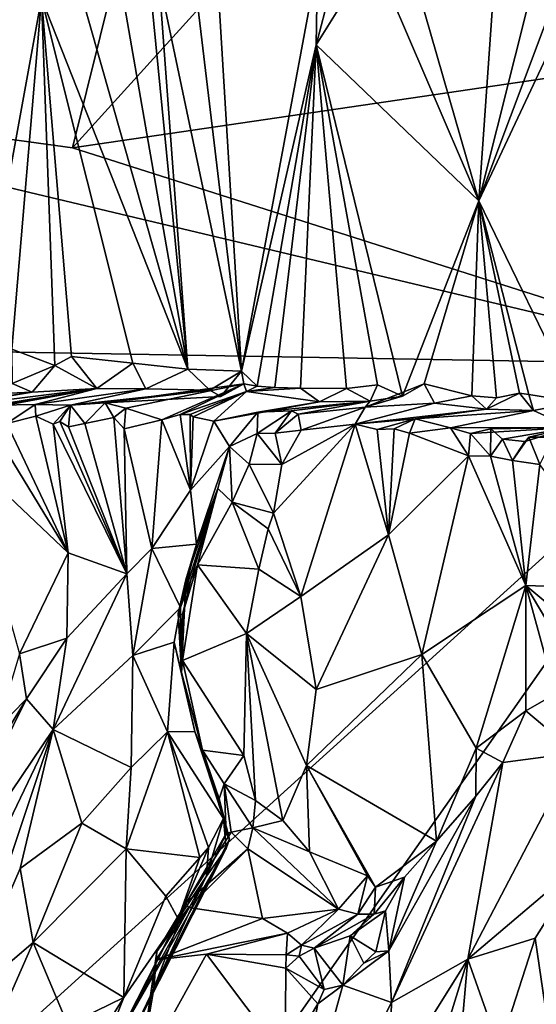
# Model space of a CAD drawing. Units: metres. Extents: x 18.18 to 23.37, y -3.57 to 5.04.
# Drawn here: x 21.34 to 22.08, y -0.38 to 1.04 of the extents above; entities that cross this region are included whole.
import ezdxf

# ---------------------------------------------------------------- set-up
doc = ezdxf.new("R2010")
doc.units = ezdxf.units.M

msp = doc.modelspace()

# ---------------------------------------------------------------- linework, layer by layer
at = {"layer": '1'}
for points in [[(21.6356, 1.738, -23.9999), (20.6318, 0.9638, -24.0195), (21.0889, 1.6962, -23.9957)], [(20.6318, 0.9638, -24.0195), (21.6356, 1.738, -23.9999), (21.4167, 0.8561, -24.0075)], [(21.766, 1.2417, -24.013), (21.4167, 0.8561, -24.0075), (21.6356, 1.738, -23.9999)], [(21.4167, 0.8561, -24.0075), (21.766, 1.2417, -24.013), (22.8208, 1.0619, -23.9978)], [(22.0273, 1.1557, -11.1438), (22.0008, 0.7796, -10.9551), (22.1057, 1.1964, -11.4857)], [(22.1057, 1.1964, -11.4857), (22.0008, 0.7796, -10.9551), (22.139, 1.1478, -11.5801)], [(21.8064, 1.1543, -10.2976), (21.7669, 1.0042, -10.0254), (21.8486, 1.1349, -10.4345)], [(21.8064, 1.1543, -10.2976), (21.7687, 1.1212, -10.076), (21.7669, 1.0042, -10.0254)], [(22.0273, 1.1557, -11.1438), (21.9145, 1.0796, -10.6737), (22.0008, 0.7796, -10.9551)], [(22.0008, 0.7796, -10.9551), (22.169, 1.1381, -11.6811), (22.139, 1.1478, -11.5801)], [(21.8486, 1.1349, -10.4345), (21.7669, 1.0042, -10.0254), (22.0008, 0.7796, -10.9551)], [(21.8486, 1.1349, -10.4345), (22.0008, 0.7796, -10.9551), (21.9145, 1.0796, -10.6737)], [(22.0008, 0.7796, -10.9551), (22.1412, 0.4899, -11.4971), (22.169, 1.1381, -11.6811)], [(21.6246, 1.1093, -9.4266), (21.6598, 0.5346, -9.4468), (21.7687, 1.1212, -10.076)], [(21.6598, 0.5346, -9.4468), (21.7669, 1.0042, -10.0254), (21.7687, 1.1212, -10.076)], [(21.593, 1.0916, -9.2701), (21.6598, 0.5346, -9.4468), (21.6246, 1.1093, -9.4266)], [(21.3288, 1.0941, -8.1269), (21.2802, 0.5694, -7.7852), (21.3721, 1.0713, -8.2635)], [(21.4253, 1.091, -8.5204), (21.3721, 1.0713, -8.2635), (21.5824, 0.5373, -9.0844)], [(21.4253, 1.091, -8.5204), (21.5824, 0.5373, -9.0844), (21.4864, 1.0882, -8.7704)], [(21.4864, 1.0882, -8.7704), (21.5824, 0.5373, -9.0844), (21.5273, 1.0979, -8.9681)], [(21.5273, 1.0979, -8.9681), (21.5824, 0.5373, -9.0844), (21.5405, 1.1, -9.0325)], [(21.593, 1.0916, -9.2701), (21.5405, 1.1, -9.0325), (21.6598, 0.5346, -9.4468)], [(21.5405, 1.1, -9.0325), (21.5824, 0.5373, -9.0844), (21.6598, 0.5346, -9.4468)], [(21.2802, 0.5694, -7.7852), (21.3293, 0.5661, -8.0076), (21.3721, 1.0713, -8.2635)], [(21.3293, 0.5661, -8.0076), (21.3912, 0.5426, -8.2936), (21.3721, 1.0713, -8.2635)], [(21.3721, 1.0713, -8.2635), (21.3912, 0.5426, -8.2936), (21.4152, 0.5555, -8.3818)], [(21.3721, 1.0713, -8.2635), (21.4152, 0.5555, -8.3818), (21.5035, 0.5463, -8.7467)], [(21.3721, 1.0713, -8.2635), (21.5035, 0.5463, -8.7467), (21.5824, 0.5373, -9.0844)], [(21.4167, 0.8561, -24.0075), (22.8208, 1.0619, -23.9978), (22.3984, 0.5433, -23.9969)], [(21.7669, 1.0042, -10.0254), (21.6598, 0.5346, -9.4468), (21.6823, 0.5133, -9.5841)], [(21.7669, 1.0042, -10.0254), (21.6823, 0.5133, -9.5841), (21.7073, 0.5111, -9.6957)], [(21.7669, 1.0042, -10.0254), (21.7073, 0.5111, -9.6957), (21.7445, 0.5103, -9.8605)], [(21.7445, 0.5103, -9.8605), (21.8104, 0.5096, -10.157), (21.7669, 1.0042, -10.0254)], [(21.7669, 1.0042, -10.0254), (21.8104, 0.5096, -10.157), (21.8552, 0.5152, -10.3485)], [(21.7669, 1.0042, -10.0254), (21.8552, 0.5152, -10.3485), (21.8913, 0.4987, -10.5225)], [(21.7669, 1.0042, -10.0254), (21.8913, 0.4987, -10.5225), (22.0008, 0.7796, -10.9551)], [(22.3984, 0.5433, -23.9969), (18.9928, 0.6033, -24.026), (20.6318, 0.9638, -24.0195)], [(21.4167, 0.8561, -24.0075), (22.3984, 0.5433, -23.9969), (20.6318, 0.9638, -24.0195)], [(22.0008, 0.7796, -10.9551), (21.8913, 0.4987, -10.5225), (21.9221, 0.5163, -10.6134)], [(22.0008, 0.7796, -10.9551), (21.9221, 0.5163, -10.6134), (21.9909, 0.499, -10.8976)], [(22.0008, 0.7796, -10.9551), (21.9909, 0.499, -10.8976), (22.0264, 0.4961, -11.0408)], [(22.0264, 0.4961, -11.0408), (22.0594, 0.503, -11.1597), (22.0008, 0.7796, -10.9551)], [(22.0008, 0.7796, -10.9551), (22.0594, 0.503, -11.1597), (22.0731, 0.5009, -11.2142)], [(22.0008, 0.7796, -10.9551), (22.0731, 0.5009, -11.2142), (22.1412, 0.4899, -11.4971)], [(20.2268, -1.4234, -24.0032), (18.9928, 0.6033, -24.026), (22.3984, 0.5433, -23.9969)], [(21.3293, 0.5661, -8.0076), (21.3298, 0.517, -8.0814), (21.3912, 0.5426, -8.2936)], [(21.3912, 0.5426, -8.2936), (21.4517, 0.5099, -8.636), (21.4152, 0.5555, -8.3818)], [(21.4152, 0.5555, -8.3818), (21.4517, 0.5099, -8.636), (21.5035, 0.5463, -8.7467)], [(22.3984, 0.5433, -23.9969), (21.092, -1.316, -24.0007), (20.2268, -1.4234, -24.0032)], [(22.6251, -0.3272, -23.9868), (21.092, -1.316, -24.0007), (22.3984, 0.5433, -23.9969)], [(21.3298, 0.517, -8.0814), (21.3584, 0.5046, -8.3074), (21.3912, 0.5426, -8.2936)], [(21.3912, 0.5426, -8.2936), (21.3584, 0.5046, -8.3074), (21.4517, 0.5099, -8.636)], [(21.4517, 0.5099, -8.636), (21.5222, 0.5093, -8.9204), (21.5035, 0.5463, -8.7467)], [(21.5222, 0.5093, -8.9204), (21.5824, 0.5373, -9.0844), (21.5035, 0.5463, -8.7467)], [(21.5222, 0.5093, -8.9204), (21.6139, 0.5074, -9.3109), (21.5824, 0.5373, -9.0844)], [(21.6598, 0.5346, -9.4468), (21.5824, 0.5373, -9.0844), (21.6139, 0.5074, -9.3109)], [(21.6139, 0.5074, -9.3109), (21.6299, 0.4981, -9.4584), (21.6598, 0.5346, -9.4468)], [(21.6299, 0.4981, -9.4584), (21.663, 0.5162, -9.4959), (21.6598, 0.5346, -9.4468)], [(21.6598, 0.5346, -9.4468), (21.663, 0.5162, -9.4959), (21.6823, 0.5133, -9.5841)], [(21.2053, 0.479, -8.2923), (21.2627, 0.4792, -8.5049), (21.4517, 0.5099, -8.636)], [(21.2053, 0.479, -8.2923), (21.4517, 0.5099, -8.636), (21.3584, 0.5046, -8.3074)], [(21.2627, 0.4792, -8.5049), (21.2862, 0.4795, -8.5937), (21.4517, 0.5099, -8.636)], [(21.2823, 0.5011, -8.0353), (21.3584, 0.5046, -8.3074), (21.3298, 0.517, -8.0814)], [(21.2862, 0.4795, -8.5937), (21.309, 0.4857, -8.6413), (21.4517, 0.5099, -8.636)], [(21.309, 0.4857, -8.6413), (21.3626, 0.4869, -8.8623), (21.4517, 0.5099, -8.636)], [(21.4517, 0.5099, -8.636), (21.3626, 0.4869, -8.8623), (21.5222, 0.5093, -8.9204)], [(21.4637, 0.4892, -9.2849), (21.493, 0.4812, -9.4657), (21.663, 0.5162, -9.4959)], [(21.4637, 0.4892, -9.2849), (21.663, 0.5162, -9.4959), (21.6299, 0.4981, -9.4584)], [(21.493, 0.4812, -9.4657), (21.5452, 0.4646, -9.7568), (21.663, 0.5162, -9.4959)], [(21.5452, 0.4646, -9.7568), (21.5715, 0.4724, -9.8775), (21.663, 0.5162, -9.4959)], [(21.663, 0.5162, -9.4959), (21.5715, 0.4724, -9.8775), (21.6669, 0.5052, -9.6446)], [(21.663, 0.5162, -9.4959), (21.6669, 0.5052, -9.6446), (21.6823, 0.5133, -9.5841)], [(21.6823, 0.5133, -9.5841), (21.6669, 0.5052, -9.6446), (21.7073, 0.5111, -9.6957)], [(21.7073, 0.5111, -9.6957), (21.6669, 0.5052, -9.6446), (21.7445, 0.5103, -9.8605)], [(21.6669, 0.5052, -9.6446), (21.7718, 0.4907, -10.1163), (21.7445, 0.5103, -9.8605)], [(21.7445, 0.5103, -9.8605), (21.7718, 0.4907, -10.1163), (21.8104, 0.5096, -10.157)], [(21.8104, 0.5096, -10.157), (21.8447, 0.4913, -10.3885), (21.8552, 0.5152, -10.3485)], [(21.8913, 0.4987, -10.5225), (21.8376, 0.4827, -10.6793), (21.9221, 0.5163, -10.6134)], [(21.8376, 0.4827, -10.6793), (21.9372, 0.4885, -10.7427), (21.9221, 0.5163, -10.6134)], [(21.8447, 0.4913, -10.3885), (21.8913, 0.4987, -10.5225), (21.8552, 0.5152, -10.3485)], [(21.9221, 0.5163, -10.6134), (21.9372, 0.4885, -10.7427), (21.9909, 0.499, -10.8976)], [(21.1687, 0.4759, -8.1702), (21.2053, 0.479, -8.2923), (21.3584, 0.5046, -8.3074)], [(21.2823, 0.5011, -8.0353), (21.1687, 0.4759, -8.1702), (21.3584, 0.5046, -8.3074)], [(21.3626, 0.4869, -8.8623), (21.4134, 0.4855, -9.0856), (21.5222, 0.5093, -8.9204)], [(21.4134, 0.4855, -9.0856), (21.6139, 0.5074, -9.3109), (21.5222, 0.5093, -8.9204)], [(21.4134, 0.4855, -9.0856), (21.4637, 0.4892, -9.2849), (21.6139, 0.5074, -9.3109)], [(21.6139, 0.5074, -9.3109), (21.4637, 0.4892, -9.2849), (21.6299, 0.4981, -9.4584)], [(21.5715, 0.4724, -9.8775), (21.5857, 0.4721, -9.9514), (21.6669, 0.5052, -9.6446)], [(21.5857, 0.4721, -9.9514), (21.59, 0.4691, -10.0225), (21.6669, 0.5052, -9.6446)], [(21.59, 0.4691, -10.0225), (21.6198, 0.4629, -10.2701), (21.6669, 0.5052, -9.6446)], [(21.6669, 0.5052, -9.6446), (21.6198, 0.4629, -10.2701), (21.7718, 0.4907, -10.1163)], [(21.8104, 0.5096, -10.157), (21.7718, 0.4907, -10.1163), (21.8447, 0.4913, -10.3885)], [(21.8447, 0.4913, -10.3885), (21.8376, 0.4827, -10.6793), (21.8913, 0.4987, -10.5225)], [(21.9372, 0.4885, -10.7427), (22.0122, 0.4802, -11.0776), (21.9909, 0.499, -10.8976)], [(22.0122, 0.4802, -11.0776), (22.0264, 0.4961, -11.0408), (21.9909, 0.499, -10.8976)], [(22.0122, 0.4802, -11.0776), (22.0795, 0.4781, -11.3425), (22.0594, 0.503, -11.1597)], [(22.0264, 0.4961, -11.0408), (22.0122, 0.4802, -11.0776), (22.0594, 0.503, -11.1597)], [(22.0795, 0.4781, -11.3425), (22.0731, 0.5009, -11.2142), (22.0594, 0.503, -11.1597)], [(22.0795, 0.4781, -11.3425), (22.1412, 0.4899, -11.4971), (22.0731, 0.5009, -11.2142)], [(21.309, 0.4857, -8.6413), (21.3222, 0.4595, -8.7608), (21.3626, 0.4869, -8.8623)], [(21.3222, 0.4595, -8.7608), (21.3635, 0.4698, -8.9155), (21.3626, 0.4869, -8.8623)], [(21.3635, 0.4698, -8.9155), (21.4134, 0.4855, -9.0856), (21.3626, 0.4869, -8.8623)], [(21.4134, 0.4855, -9.0856), (21.3635, 0.4698, -8.9155), (21.3888, 0.4583, -9.0301)], [(21.3888, 0.4583, -9.0301), (21.3982, 0.4622, -9.0784), (21.4134, 0.4855, -9.0856)], [(21.3982, 0.4622, -9.0784), (21.4109, 0.4544, -9.1595), (21.4134, 0.4855, -9.0856)], [(21.4109, 0.4544, -9.1595), (21.434, 0.4596, -9.2842), (21.4134, 0.4855, -9.0856)], [(21.4134, 0.4855, -9.0856), (21.434, 0.4596, -9.2842), (21.4637, 0.4892, -9.2849)], [(21.4637, 0.4892, -9.2849), (21.434, 0.4596, -9.2842), (21.4761, 0.468, -9.4491)], [(21.4761, 0.468, -9.4491), (21.493, 0.4812, -9.4657), (21.4637, 0.4892, -9.2849)], [(21.6198, 0.4629, -10.2701), (21.683, 0.4757, -10.365), (21.7718, 0.4907, -10.1163)], [(21.683, 0.4757, -10.365), (21.7317, 0.4776, -10.5677), (21.8447, 0.4913, -10.3885)], [(21.7718, 0.4907, -10.1163), (21.683, 0.4757, -10.365), (21.8447, 0.4913, -10.3885)], [(21.7317, 0.4776, -10.5677), (21.741, 0.4728, -10.6158), (21.8447, 0.4913, -10.3885)], [(21.8447, 0.4913, -10.3885), (21.741, 0.4728, -10.6158), (21.8376, 0.4827, -10.6793)], [(21.7452, 0.4497, -10.7048), (21.8376, 0.4827, -10.6793), (21.741, 0.4728, -10.6158)], [(21.7452, 0.4497, -10.7048), (21.8231, 0.4585, -11.0212), (21.8376, 0.4827, -10.6793)], [(21.9372, 0.4885, -10.7427), (21.8231, 0.4585, -11.0212), (22.0122, 0.4802, -11.0776)], [(21.8376, 0.4827, -10.6793), (21.8231, 0.4585, -11.0212), (21.9372, 0.4885, -10.7427)], [(22.0795, 0.4781, -11.3425), (22.1331, 0.4537, -11.9941), (22.1412, 0.4899, -11.4971)], [(21.3635, 0.4698, -8.9155), (21.3222, 0.4595, -8.7608), (21.4104, 0.2733, -8.9488)], [(21.3888, 0.4583, -9.0301), (21.3635, 0.4698, -8.9155), (21.4104, 0.2733, -8.9488)], [(21.4761, 0.468, -9.4491), (21.434, 0.4596, -9.2842), (21.4945, 0.2429, -9.2919)], [(21.4761, 0.468, -9.4491), (21.491, 0.4517, -9.5177), (21.493, 0.4812, -9.4657)], [(21.491, 0.4517, -9.5177), (21.4761, 0.468, -9.4491), (21.4945, 0.2429, -9.2919)], [(21.493, 0.4812, -9.4657), (21.491, 0.4517, -9.5177), (21.5452, 0.4646, -9.7568)], [(21.5715, 0.4724, -9.8775), (21.5452, 0.4646, -9.7568), (21.5864, 0.3633, -9.9226)], [(21.5715, 0.4724, -9.8775), (21.5864, 0.3633, -9.9226), (21.5857, 0.4721, -9.9514)], [(21.5857, 0.4721, -9.9514), (21.5864, 0.3633, -9.9226), (21.59, 0.4691, -10.0225)], [(21.59, 0.4691, -10.0225), (21.5864, 0.3633, -9.9226), (21.6198, 0.4629, -10.2701)], [(21.6198, 0.4629, -10.2701), (21.6421, 0.4265, -10.3691), (21.683, 0.4757, -10.365)], [(21.6421, 0.4265, -10.3691), (21.6821, 0.4449, -10.524), (21.683, 0.4757, -10.365)], [(21.6821, 0.4449, -10.524), (21.7317, 0.4776, -10.5677), (21.683, 0.4757, -10.365)], [(21.6821, 0.4449, -10.524), (21.7082, 0.4455, -10.5435), (21.7317, 0.4776, -10.5677)], [(21.7082, 0.4455, -10.5435), (21.741, 0.4728, -10.6158), (21.7317, 0.4776, -10.5677)], [(21.7082, 0.4455, -10.5435), (21.7452, 0.4497, -10.7048), (21.741, 0.4728, -10.6158)], [(21.8231, 0.4585, -11.0212), (21.9094, 0.4661, -11.3107), (22.0122, 0.4802, -11.0776)], [(22.0122, 0.4802, -11.0776), (21.9094, 0.4661, -11.3107), (22.0795, 0.4781, -11.3425)], [(21.9094, 0.4661, -11.3107), (21.9602, 0.453, -11.5893), (22.0795, 0.4781, -11.3425)], [(21.9602, 0.453, -11.5893), (22.1331, 0.4537, -11.9941), (22.0795, 0.4781, -11.3425)], [(21.3222, 0.4595, -8.7608), (21.3034, 0.4484, -8.683), (21.4104, 0.2733, -8.9488)], [(21.3982, 0.4622, -9.0784), (21.3888, 0.4583, -9.0301), (21.4945, 0.2429, -9.2919)], [(21.3888, 0.4583, -9.0301), (21.4104, 0.2733, -8.9488), (21.4945, 0.2429, -9.2919)], [(21.3982, 0.4622, -9.0784), (21.4945, 0.2429, -9.2919), (21.4109, 0.4544, -9.1595)], [(21.434, 0.4596, -9.2842), (21.4109, 0.4544, -9.1595), (21.4945, 0.2429, -9.2919)], [(21.5452, 0.4646, -9.7568), (21.491, 0.4517, -9.5177), (21.5306, 0.2798, -9.5077)], [(21.5452, 0.4646, -9.7568), (21.5306, 0.2798, -9.5077), (21.5864, 0.3633, -9.9226)], [(21.6198, 0.4629, -10.2701), (21.5864, 0.3633, -9.9226), (21.6421, 0.4265, -10.3691)], [(21.7178, 0.4003, -10.5367), (21.7058, 0.3303, -10.4396), (21.8231, 0.4585, -11.0212)], [(21.8231, 0.4585, -11.0212), (21.7058, 0.3303, -10.4396), (21.7447, 0.2105, -10.6858)], [(21.7452, 0.4497, -10.7048), (21.7178, 0.4003, -10.5367), (21.8231, 0.4585, -11.0212)], [(21.8231, 0.4585, -11.0212), (21.7447, 0.2105, -10.6858), (21.8708, 0.2993, -11.2301)], [(21.8231, 0.4585, -11.0212), (21.8546, 0.4506, -11.192), (21.9094, 0.4661, -11.3107)], [(21.8231, 0.4585, -11.0212), (21.8708, 0.2993, -11.2301), (21.8546, 0.4506, -11.192)], [(21.8546, 0.4506, -11.192), (21.8792, 0.4516, -11.2946), (21.9094, 0.4661, -11.3107)], [(21.8792, 0.4516, -11.2946), (21.9011, 0.4456, -11.376), (21.9094, 0.4661, -11.3107)], [(21.9011, 0.4456, -11.376), (21.9602, 0.453, -11.5893), (21.9094, 0.4661, -11.3107)], [(21.9602, 0.453, -11.5893), (21.9888, 0.4449, -11.7304), (22.1331, 0.4537, -11.9941)], [(21.9888, 0.4449, -11.7304), (22.0183, 0.4518, -11.8064), (22.1331, 0.4537, -11.9941)], [(22.035, 0.4366, -11.913), (22.1331, 0.4537, -11.9941), (22.0183, 0.4518, -11.8064)], [(22.035, 0.4366, -11.913), (22.0671, 0.4333, -12.0436), (22.1331, 0.4537, -11.9941)], [(22.0671, 0.4333, -12.0436), (22.0728, 0.4396, -12.0722), (22.1331, 0.4537, -11.9941)], [(22.0728, 0.4396, -12.0722), (22.1085, 0.4396, -12.1763), (22.1331, 0.4537, -11.9941)], [(21.3034, 0.4484, -8.683), (21.259, 0.4161, -8.5398), (21.4104, 0.2733, -8.9488)], [(21.491, 0.4517, -9.5177), (21.4945, 0.2429, -9.2919), (21.5306, 0.2798, -9.5077)], [(21.6421, 0.4265, -10.3691), (21.6708, 0.401, -10.4462), (21.6821, 0.4449, -10.524)], [(21.6821, 0.4449, -10.524), (21.6708, 0.401, -10.4462), (21.7178, 0.4003, -10.5367)], [(21.7082, 0.4455, -10.5435), (21.6821, 0.4449, -10.524), (21.7178, 0.4003, -10.5367)], [(21.7082, 0.4455, -10.5435), (21.7178, 0.4003, -10.5367), (21.7452, 0.4497, -10.7048)], [(21.8792, 0.4516, -11.2946), (21.8546, 0.4506, -11.192), (21.8708, 0.2993, -11.2301)], [(21.8792, 0.4516, -11.2946), (21.8708, 0.2993, -11.2301), (21.9011, 0.4456, -11.376)], [(21.986, 0.413, -11.7564), (21.9011, 0.4456, -11.376), (21.8708, 0.2993, -11.2301)], [(21.9011, 0.4456, -11.376), (21.986, 0.413, -11.7564), (21.9602, 0.453, -11.5893)], [(21.9602, 0.453, -11.5893), (21.986, 0.413, -11.7564), (21.9888, 0.4449, -11.7304)], [(21.9888, 0.4449, -11.7304), (21.986, 0.413, -11.7564), (22.0179, 0.4122, -11.878)], [(21.9888, 0.4449, -11.7304), (22.0179, 0.4122, -11.878), (22.0183, 0.4518, -11.8064)], [(22.0179, 0.4122, -11.878), (22.035, 0.4366, -11.913), (22.0183, 0.4518, -11.8064)], [(22.0671, 0.4333, -12.0436), (22.0496, 0.4061, -12.0031), (22.0728, 0.4396, -12.0722)], [(22.0728, 0.4396, -12.0722), (22.0496, 0.4061, -12.0031), (22.0889, 0.4002, -12.1649)], [(22.0728, 0.4396, -12.0722), (22.0889, 0.4002, -12.1649), (22.1085, 0.4396, -12.1763)], [(21.5864, 0.3633, -9.9226), (21.595, 0.2856, -9.9763), (21.6421, 0.4265, -10.3691)], [(21.6421, 0.4265, -10.3691), (21.595, 0.2856, -9.9763), (21.6255, 0.3658, -10.2846)], [(21.6255, 0.3658, -10.2846), (21.6461, 0.346, -10.3945), (21.6421, 0.4265, -10.3691)], [(21.6708, 0.401, -10.4462), (21.6421, 0.4265, -10.3691), (21.6461, 0.346, -10.3945)], [(22.035, 0.4366, -11.913), (22.0179, 0.4122, -11.878), (22.0496, 0.4061, -12.0031)], [(22.035, 0.4366, -11.913), (22.0496, 0.4061, -12.0031), (22.0671, 0.4333, -12.0436)], [(21.259, 0.4161, -8.5398), (21.3404, 0.1282, -8.5655), (21.4104, 0.2733, -8.9488)], [(21.986, 0.413, -11.7564), (21.8708, 0.2993, -11.2301), (21.9188, 0.1271, -11.2931)], [(21.986, 0.413, -11.7564), (21.9188, 0.1271, -11.2931), (22.0687, 0.2263, -11.9178)], [(21.986, 0.413, -11.7564), (22.0687, 0.2263, -11.9178), (22.0179, 0.4122, -11.878)], [(22.0496, 0.4061, -12.0031), (22.0179, 0.4122, -11.878), (22.0687, 0.2263, -11.9178)], [(21.6708, 0.401, -10.4462), (21.6461, 0.346, -10.3945), (21.7058, 0.3303, -10.4396)], [(21.7178, 0.4003, -10.5367), (21.6708, 0.401, -10.4462), (21.7058, 0.3303, -10.4396)], [(22.0889, 0.4002, -12.1649), (22.0496, 0.4061, -12.0031), (22.0687, 0.2263, -11.9178)], [(22.0889, 0.4002, -12.1649), (22.0687, 0.2263, -11.9178), (22.2222, 0.2213, -12.5293)], [(21.5306, 0.2798, -9.5077), (21.595, 0.2856, -9.9763), (21.5864, 0.3633, -9.9226)], [(21.5683, 0.1861, -10.2157), (21.5866, 0.2347, -10.2865), (21.6255, 0.3658, -10.2846)], [(21.5793, 0.2344, -10.1348), (21.5683, 0.1861, -10.2157), (21.6255, 0.3658, -10.2846)], [(21.595, 0.2856, -9.9763), (21.5793, 0.2344, -10.1348), (21.6255, 0.3658, -10.2846)], [(21.5961, 0.2559, -10.3054), (21.6255, 0.3658, -10.2846), (21.5866, 0.2347, -10.2865)], [(21.6255, 0.3658, -10.2846), (21.5961, 0.2559, -10.3054), (21.6461, 0.346, -10.3945)], [(21.6461, 0.346, -10.3945), (21.5961, 0.2559, -10.3054), (21.6845, 0.2497, -10.341)], [(21.6461, 0.346, -10.3945), (21.6845, 0.2497, -10.341), (21.698, 0.3078, -10.3933)], [(21.6461, 0.346, -10.3945), (21.698, 0.3078, -10.3933), (21.7058, 0.3303, -10.4396)], [(21.698, 0.3078, -10.3933), (21.7447, 0.2105, -10.6858), (21.7058, 0.3303, -10.4396)], [(21.698, 0.3078, -10.3933), (21.6845, 0.2497, -10.341), (21.7447, 0.2105, -10.6858)], [(21.8708, 0.2993, -11.2301), (21.7447, 0.2105, -10.6858), (21.7672, 0.0768, -10.7708)], [(21.8708, 0.2993, -11.2301), (21.7672, 0.0768, -10.7708), (21.9188, 0.1271, -11.2931)], [(21.5306, 0.2798, -9.5077), (21.5717, 0.1947, -9.9533), (21.595, 0.2856, -9.9763)], [(21.5717, 0.1947, -9.9533), (21.5793, 0.2344, -10.1348), (21.595, 0.2856, -9.9763)], [(21.4104, 0.2733, -8.9488), (21.3404, 0.1282, -8.5655), (21.4084, 0.1505, -8.8505)], [(21.4945, 0.2429, -9.2919), (21.4104, 0.2733, -8.9488), (21.4084, 0.1505, -8.8505)], [(21.4945, 0.2429, -9.2919), (21.5035, 0.1256, -9.5431), (21.5306, 0.2798, -9.5077)], [(21.5035, 0.1256, -9.5431), (21.5717, 0.1947, -9.9533), (21.5306, 0.2798, -9.5077)], [(21.5866, 0.2347, -10.2865), (21.5747, 0.1848, -10.2576), (21.5961, 0.2559, -10.3054)], [(21.5747, 0.1848, -10.2576), (21.5749, 0.1185, -10.2257), (21.5961, 0.2559, -10.3054)], [(21.5961, 0.2559, -10.3054), (21.5749, 0.1185, -10.2257), (21.6668, 0.1571, -10.2683)], [(21.5961, 0.2559, -10.3054), (21.6668, 0.1571, -10.2683), (21.6845, 0.2497, -10.341)], [(21.4084, 0.1505, -8.8505), (21.3888, 0.0193, -8.9609), (21.4945, 0.2429, -9.2919)], [(21.3888, 0.0193, -8.9609), (21.5035, 0.1256, -9.5431), (21.4945, 0.2429, -9.2919)], [(21.6845, 0.2497, -10.341), (21.6668, 0.1571, -10.2683), (21.7447, 0.2105, -10.6858)], [(21.5683, 0.1861, -10.2157), (21.5747, 0.1848, -10.2576), (21.5866, 0.2347, -10.2865)], [(21.5732, 0.1011, -10.2131), (21.5683, 0.1861, -10.2157), (21.5793, 0.2344, -10.1348)], [(21.5717, 0.1947, -9.9533), (21.5732, 0.1011, -10.2131), (21.5793, 0.2344, -10.1348)], [(22.0687, 0.2263, -11.9178), (21.9188, 0.1271, -11.2931), (21.9971, -0.0076, -11.337)], [(22.0687, 0.2263, -11.9178), (21.9971, -0.0076, -11.337), (22.0687, 0.0462, -11.6914)], [(22.0687, 0.2263, -11.9178), (22.0687, 0.0462, -11.6914), (22.111, 0.0703, -11.896)], [(22.0687, 0.2263, -11.9178), (22.1366, 0.1116, -12.0201), (22.1697, 0.1418, -12.1774)], [(22.1366, 0.1116, -12.0201), (22.0687, 0.2263, -11.9178), (22.111, 0.0703, -11.896)], [(22.2222, 0.2213, -12.5293), (22.0687, 0.2263, -11.9178), (22.1697, 0.1418, -12.1774)], [(21.7447, 0.2105, -10.6858), (21.6668, 0.1571, -10.2683), (21.7672, 0.0768, -10.7708)], [(21.5035, 0.1256, -9.5431), (21.5628, 0.1447, -9.9167), (21.5717, 0.1947, -9.9533)], [(21.5628, 0.1447, -9.9167), (21.5732, 0.1011, -10.2131), (21.5717, 0.1947, -9.9533)], [(21.5683, 0.1861, -10.2157), (21.5749, 0.1185, -10.2257), (21.5747, 0.1848, -10.2576)], [(21.5749, 0.1185, -10.2257), (21.5683, 0.1861, -10.2157), (21.5732, 0.1011, -10.2131)], [(21.5749, 0.1185, -10.2257), (21.6627, -0.0184, -10.1866), (21.6668, 0.1571, -10.2683)], [(21.6627, -0.0184, -10.1866), (21.6797, -0.0828, -10.2136), (21.6668, 0.1571, -10.2683)], [(21.6668, 0.1571, -10.2683), (21.6797, -0.0828, -10.2136), (21.7188, -0.1116, -10.3455)], [(21.753, -0.0327, -10.6007), (21.6668, 0.1571, -10.2683), (21.7188, -0.1116, -10.3455)], [(21.6668, 0.1571, -10.2683), (21.753, -0.0327, -10.6007), (21.7672, 0.0768, -10.7708)], [(21.3404, 0.1282, -8.5655), (21.3505, 0.0631, -8.6346), (21.4084, 0.1505, -8.8505)], [(21.3505, 0.0631, -8.6346), (21.3888, 0.0193, -8.9609), (21.4084, 0.1505, -8.8505)], [(21.5628, 0.1447, -9.9167), (21.5035, 0.1256, -9.5431), (21.5533, 0.0158, -9.8086)], [(21.5628, 0.1447, -9.9167), (21.5533, 0.0158, -9.8086), (21.5924, 0.0162, -10.1633)], [(21.5628, 0.1447, -9.9167), (21.5924, 0.0162, -10.1633), (21.5732, 0.1011, -10.2131)], [(21.3404, 0.1282, -8.5655), (21.3076, 0.02, -8.3545), (21.3505, 0.0631, -8.6346)], [(21.3888, 0.0193, -8.9609), (21.5009, -0.0353, -9.497), (21.5035, 0.1256, -9.5431)], [(21.5035, 0.1256, -9.5431), (21.5009, -0.0353, -9.497), (21.5533, 0.0158, -9.8086)], [(21.5749, 0.1185, -10.2257), (21.5732, 0.1011, -10.2131), (21.6035, -0.0105, -10.1699)], [(21.5749, 0.1185, -10.2257), (21.6035, -0.0105, -10.1699), (21.6627, -0.0184, -10.1866)], [(21.753, -0.0327, -10.6007), (21.9188, 0.1271, -11.2931), (21.7672, 0.0768, -10.7708)], [(21.753, -0.0327, -10.6007), (21.94, -0.1412, -10.9957), (21.9188, 0.1271, -11.2931)], [(21.9971, -0.0076, -11.337), (21.9188, 0.1271, -11.2931), (21.94, -0.1412, -10.9957)], [(21.5732, 0.1011, -10.2131), (21.5924, 0.0162, -10.1633), (21.6035, -0.0105, -10.1699)], [(21.1742, -0.2262, -8.0217), (21.1633, -0.3145, -8.0787), (21.3505, 0.0631, -8.6346)], [(21.3505, 0.0631, -8.6346), (21.1633, -0.3145, -8.0787), (21.3888, 0.0193, -8.9609)], [(21.1742, -0.2262, -8.0217), (21.3505, 0.0631, -8.6346), (21.3076, 0.02, -8.3545)], [(22.0687, 0.0462, -11.6914), (22.1407, -0.0143, -12.226), (22.111, 0.0703, -11.896)], [(21.9971, -0.0076, -11.337), (22.0355, -0.0282, -11.5333), (22.0687, 0.0462, -11.6914)], [(22.0355, -0.0282, -11.5333), (22.1407, -0.0143, -12.226), (22.0687, 0.0462, -11.6914)], [(21.1633, -0.3145, -8.0787), (21.1945, -0.3857, -8.2334), (21.3888, 0.0193, -8.9609)], [(21.1945, -0.3857, -8.2334), (21.2567, -0.3748, -8.4223), (21.3888, 0.0193, -8.9609)], [(21.3888, 0.0193, -8.9609), (21.2567, -0.3748, -8.4223), (21.3412, -0.1809, -8.7694)], [(21.3412, -0.1809, -8.7694), (21.4298, -0.1155, -9.1409), (21.3888, 0.0193, -8.9609)], [(21.3888, 0.0193, -8.9609), (21.4298, -0.1155, -9.1409), (21.5009, -0.0353, -9.497)], [(21.5009, -0.0353, -9.497), (21.4938, -0.1526, -9.3432), (21.5533, 0.0158, -9.8086)], [(21.5533, 0.0158, -9.8086), (21.4938, -0.1526, -9.3432), (21.5994, -0.1647, -9.7813)], [(21.5924, 0.0162, -10.1633), (21.5533, 0.0158, -9.8086), (21.6336, -0.109, -10.0632)], [(21.612, -0.1505, -9.8713), (21.5533, 0.0158, -9.8086), (21.5994, -0.1647, -9.7813)], [(21.6336, -0.109, -10.0632), (21.5533, 0.0158, -9.8086), (21.612, -0.1505, -9.8713)], [(21.5924, 0.0162, -10.1633), (21.6336, -0.109, -10.0632), (21.6035, -0.0105, -10.1699)], [(21.6348, -0.0587, -10.1715), (21.6627, -0.0184, -10.1866), (21.6035, -0.0105, -10.1699)], [(21.6348, -0.0587, -10.1715), (21.6035, -0.0105, -10.1699), (21.6274, -0.0807, -10.1613)], [(21.6274, -0.0807, -10.1613), (21.6035, -0.0105, -10.1699), (21.6336, -0.109, -10.0632)], [(21.9971, -0.0076, -11.337), (21.94, -0.1412, -10.9957), (21.9965, -0.0767, -11.2949)], [(21.9971, -0.0076, -11.337), (21.9965, -0.0767, -11.2949), (22.0355, -0.0282, -11.5333)], [(21.6348, -0.0587, -10.1715), (21.6797, -0.0828, -10.2136), (21.6627, -0.0184, -10.1866)], [(21.9965, -0.0767, -11.2949), (21.8752, -0.3735, -11.1756), (22.0355, -0.0282, -11.5333)], [(21.8752, -0.3735, -11.1756), (21.9852, -0.311, -11.6847), (22.0355, -0.0282, -11.5333)], [(22.0355, -0.0282, -11.5333), (21.9852, -0.311, -11.6847), (22.1407, -0.0143, -12.226)], [(21.9852, -0.311, -11.6847), (22.1524, -0.1692, -12.2957), (22.1407, -0.0143, -12.226)], [(21.4938, -0.1526, -9.3432), (21.5009, -0.0353, -9.497), (21.4298, -0.1155, -9.1409)], [(21.753, -0.0327, -10.6007), (21.7188, -0.1116, -10.3455), (21.7573, -0.1568, -10.4222)], [(21.753, -0.0327, -10.6007), (21.7573, -0.1568, -10.4222), (21.841, -0.1911, -10.6228)], [(21.753, -0.0327, -10.6007), (21.841, -0.1911, -10.6228), (21.8524, -0.2078, -10.6482)], [(21.753, -0.0327, -10.6007), (21.8524, -0.2078, -10.6482), (21.94, -0.1412, -10.9957)], [(21.6348, -0.0587, -10.1715), (21.6274, -0.0807, -10.1613), (21.6375, -0.1305, -10.1973)], [(21.6348, -0.0587, -10.1715), (21.6447, -0.1285, -10.2168), (21.6757, -0.1221, -10.2365)], [(21.6447, -0.1285, -10.2168), (21.6348, -0.0587, -10.1715), (21.6375, -0.1305, -10.1973)], [(21.6797, -0.0828, -10.2136), (21.6348, -0.0587, -10.1715), (21.6757, -0.1221, -10.2365)], [(21.6274, -0.0807, -10.1613), (21.6336, -0.109, -10.0632), (21.6421, -0.1387, -10.1417)], [(21.6375, -0.1305, -10.1973), (21.6274, -0.0807, -10.1613), (21.6421, -0.1387, -10.1417)], [(21.6797, -0.0828, -10.2136), (21.6757, -0.1221, -10.2365), (21.7188, -0.1116, -10.3455)], [(21.94, -0.1412, -10.9957), (21.8714, -0.299, -10.9483), (21.9965, -0.0767, -11.2949)], [(21.8714, -0.299, -10.9483), (21.8752, -0.3735, -11.1756), (21.9965, -0.0767, -11.2949)], [(21.612, -0.1505, -9.8713), (21.6094, -0.1918, -9.8913), (21.6336, -0.109, -10.0632)], [(21.6336, -0.109, -10.0632), (21.6094, -0.1918, -9.8913), (21.6377, -0.1519, -10.0852)], [(21.6336, -0.109, -10.0632), (21.6377, -0.1519, -10.0852), (21.6421, -0.1387, -10.1417)], [(21.7188, -0.1116, -10.3455), (21.6757, -0.1221, -10.2365), (21.7573, -0.1568, -10.4222)], [(21.3412, -0.1809, -8.7694), (21.3597, -0.2872, -8.7513), (21.4298, -0.1155, -9.1409)], [(21.4298, -0.1155, -9.1409), (21.3597, -0.2872, -8.7513), (21.4938, -0.1526, -9.3432)], [(21.6447, -0.1285, -10.2168), (21.6689, -0.1522, -10.2552), (21.6757, -0.1221, -10.2365)], [(21.6689, -0.1522, -10.2552), (21.7989, -0.2392, -10.5101), (21.6757, -0.1221, -10.2365)], [(21.7573, -0.1568, -10.4222), (21.6757, -0.1221, -10.2365), (21.7989, -0.2392, -10.5101)], [(21.5335, -0.3531, -10.3025), (21.5798, -0.2301, -10.2908), (21.6375, -0.1305, -10.1973)], [(21.5335, -0.3531, -10.3025), (21.6375, -0.1305, -10.1973), (21.6421, -0.1387, -10.1417)], [(21.6377, -0.1519, -10.0852), (21.5335, -0.3531, -10.3025), (21.6421, -0.1387, -10.1417)], [(21.6375, -0.1305, -10.1973), (21.5798, -0.2301, -10.2908), (21.6447, -0.1285, -10.2168)], [(21.5798, -0.2301, -10.2908), (21.6689, -0.1522, -10.2552), (21.6447, -0.1285, -10.2168)], [(21.94, -0.1412, -10.9957), (21.8524, -0.2078, -10.6482), (21.8941, -0.1933, -10.8134)], [(21.8714, -0.299, -10.9483), (21.94, -0.1412, -10.9957), (21.8941, -0.1933, -10.8134)], [(21.4938, -0.1526, -9.3432), (21.3597, -0.2872, -8.7513), (21.4902, -0.3663, -9.0794)], [(21.4798, -0.4278, -9.9768), (21.4928, -0.4385, -10.2289), (21.6377, -0.1519, -10.0852)], [(21.6094, -0.1918, -9.8913), (21.4798, -0.4278, -9.9768), (21.6377, -0.1519, -10.0852)], [(21.4938, -0.1526, -9.3432), (21.4902, -0.3663, -9.0794), (21.5508, -0.2203, -9.4727)], [(21.4928, -0.4385, -10.2289), (21.5335, -0.3531, -10.3025), (21.6377, -0.1519, -10.0852)], [(21.4938, -0.1526, -9.3432), (21.5508, -0.2203, -9.4727), (21.5994, -0.1647, -9.7813)], [(21.5994, -0.1647, -9.7813), (21.5683, -0.2532, -9.6407), (21.612, -0.1505, -9.8713)], [(21.5683, -0.2532, -9.6407), (21.6094, -0.1918, -9.8913), (21.612, -0.1505, -9.8713)], [(21.5798, -0.2301, -10.2908), (21.5832, -0.2369, -10.3237), (21.6689, -0.1522, -10.2552)], [(21.6689, -0.1522, -10.2552), (21.5832, -0.2369, -10.3237), (21.6897, -0.2526, -10.3925)], [(21.6689, -0.1522, -10.2552), (21.6897, -0.2526, -10.3925), (21.7989, -0.2392, -10.5101)], [(21.5508, -0.2203, -9.4727), (21.5683, -0.2532, -9.6407), (21.5994, -0.1647, -9.7813)], [(21.7573, -0.1568, -10.4222), (21.7989, -0.2392, -10.5101), (21.841, -0.1911, -10.6228)], [(22.1524, -0.1692, -12.2957), (21.9852, -0.311, -11.6847), (22.0819, -0.2808, -11.9919)], [(22.1524, -0.1692, -12.2957), (22.0819, -0.2808, -11.9919), (22.1295, -0.605, -11.8564)], [(21.3597, -0.2872, -8.7513), (21.3412, -0.1809, -8.7694), (21.2567, -0.3748, -8.4223)], [(21.5683, -0.2532, -9.6407), (21.4798, -0.4278, -9.9768), (21.6094, -0.1918, -9.8913)], [(21.7989, -0.2392, -10.5101), (21.8267, -0.2462, -10.5784), (21.841, -0.1911, -10.6228)], [(21.841, -0.1911, -10.6228), (21.8267, -0.2462, -10.5784), (21.8524, -0.2078, -10.6482)], [(21.8502, -0.2464, -10.6777), (21.8668, -0.2414, -10.8139), (21.8941, -0.1933, -10.8134)], [(21.8524, -0.2078, -10.6482), (21.8502, -0.2464, -10.6777), (21.8941, -0.1933, -10.8134)], [(21.8668, -0.2414, -10.8139), (21.8714, -0.299, -10.9483), (21.8941, -0.1933, -10.8134)], [(21.8267, -0.2462, -10.5784), (21.8502, -0.2464, -10.6777), (21.8524, -0.2078, -10.6482)], [(21.4902, -0.3663, -9.0794), (21.5683, -0.2532, -9.6407), (21.5508, -0.2203, -9.4727)], [(21.5335, -0.3531, -10.3025), (21.5378, -0.3002, -10.3883), (21.5798, -0.2301, -10.2908)], [(21.5832, -0.2369, -10.3237), (21.5378, -0.3002, -10.3883), (21.5366, -0.312, -10.4354)], [(21.5832, -0.2369, -10.3237), (21.5366, -0.312, -10.4354), (21.6897, -0.2526, -10.3925)], [(21.5798, -0.2301, -10.2908), (21.5378, -0.3002, -10.3883), (21.5832, -0.2369, -10.3237)], [(21.6897, -0.2526, -10.3925), (21.7258, -0.2739, -10.4625), (21.7989, -0.2392, -10.5101)], [(21.7258, -0.2739, -10.4625), (21.7458, -0.2908, -10.5065), (21.7989, -0.2392, -10.5101)], [(21.7458, -0.2908, -10.5065), (21.8267, -0.2462, -10.5784), (21.7989, -0.2392, -10.5101)], [(21.5683, -0.2532, -9.6407), (21.4025, -0.5872, -8.9398), (21.4798, -0.4278, -9.9768)], [(21.4902, -0.3663, -9.0794), (21.4025, -0.5872, -8.9398), (21.5683, -0.2532, -9.6407)], [(21.5366, -0.312, -10.4354), (21.7258, -0.2739, -10.4625), (21.6897, -0.2526, -10.3925)], [(21.7458, -0.2908, -10.5065), (21.7642, -0.2951, -10.5695), (21.8267, -0.2462, -10.5784)], [(21.8267, -0.2462, -10.5784), (21.7642, -0.2951, -10.5695), (21.8502, -0.2464, -10.6777)], [(21.7642, -0.2951, -10.5695), (21.8158, -0.2775, -10.6991), (21.8502, -0.2464, -10.6777)], [(21.8158, -0.2775, -10.6991), (21.8668, -0.2414, -10.8139), (21.8502, -0.2464, -10.6777)], [(21.8158, -0.2775, -10.6991), (21.8529, -0.3006, -10.7779), (21.8668, -0.2414, -10.8139)], [(21.8668, -0.2414, -10.8139), (21.8529, -0.3006, -10.7779), (21.8714, -0.299, -10.9483)], [(21.5366, -0.312, -10.4354), (21.609, -0.3037, -10.4566), (21.7258, -0.2739, -10.4625)], [(21.7258, -0.2739, -10.4625), (21.609, -0.3037, -10.4566), (21.7237, -0.305, -10.4839)], [(21.7258, -0.2739, -10.4625), (21.7237, -0.305, -10.4839), (21.7458, -0.2908, -10.5065)], [(21.8158, -0.2775, -10.6991), (21.7642, -0.2951, -10.5695), (21.8055, -0.3483, -10.5923)], [(21.8158, -0.2775, -10.6991), (21.8055, -0.3483, -10.5923), (21.8356, -0.317, -10.7118)], [(21.8158, -0.2775, -10.6991), (21.8356, -0.317, -10.7118), (21.8529, -0.3006, -10.7779)], [(22.0819, -0.2808, -11.9919), (21.9852, -0.311, -11.6847), (22.0308, -0.4399, -11.7855)], [(22.0819, -0.2808, -11.9919), (22.0308, -0.4399, -11.7855), (22.1295, -0.605, -11.8564)], [(21.3597, -0.2872, -8.7513), (21.2567, -0.3748, -8.4223), (21.2662, -0.4992, -8.3541)], [(21.3597, -0.2872, -8.7513), (21.2662, -0.4992, -8.3541), (21.4096, -0.4055, -8.7579)], [(21.3597, -0.2872, -8.7513), (21.4096, -0.4055, -8.7579), (21.4902, -0.3663, -9.0794)], [(21.7458, -0.2908, -10.5065), (21.7237, -0.305, -10.4839), (21.7424, -0.3066, -10.5041)], [(21.7458, -0.2908, -10.5065), (21.7424, -0.3066, -10.5041), (21.7642, -0.2951, -10.5695)], [(21.7642, -0.2951, -10.5695), (21.7424, -0.3066, -10.5041), (21.7784, -0.3549, -10.4854)], [(21.7642, -0.2951, -10.5695), (21.7784, -0.3549, -10.4854), (21.8055, -0.3483, -10.5923)], [(21.5366, -0.312, -10.4354), (21.5378, -0.3002, -10.3883), (21.5117, -0.48, -10.1813)], [(21.5117, -0.48, -10.1813), (21.5378, -0.3002, -10.3883), (21.5335, -0.3531, -10.3025)], [(21.5117, -0.48, -10.1813), (21.7222, -0.4545, -10.3123), (21.609, -0.3037, -10.4566)], [(21.5117, -0.48, -10.1813), (21.609, -0.3037, -10.4566), (21.5366, -0.312, -10.4354)], [(21.7237, -0.305, -10.4839), (21.609, -0.3037, -10.4566), (21.7234, -0.324, -10.4745)], [(21.7222, -0.4545, -10.3123), (21.7234, -0.324, -10.4745), (21.609, -0.3037, -10.4566)], [(21.7237, -0.305, -10.4839), (21.7234, -0.324, -10.4745), (21.7424, -0.3066, -10.5041)], [(21.7424, -0.3066, -10.5041), (21.7234, -0.324, -10.4745), (21.7784, -0.3549, -10.4854)], [(21.8055, -0.3483, -10.5923), (21.8752, -0.3735, -11.1756), (21.8714, -0.299, -10.9483)], [(21.8356, -0.317, -10.7118), (21.8055, -0.3483, -10.5923), (21.8714, -0.299, -10.9483)], [(21.8356, -0.317, -10.7118), (21.8714, -0.299, -10.9483), (21.8529, -0.3006, -10.7779)], [(21.8721, -0.4925, -11.27), (21.8816, -0.6458, -11.3222), (21.9852, -0.311, -11.6847)], [(21.8752, -0.3735, -11.1756), (21.8721, -0.4925, -11.27), (21.9852, -0.311, -11.6847)], [(21.8816, -0.6458, -11.3222), (21.9558, -0.6439, -11.5055), (21.9852, -0.311, -11.6847)], [(21.9852, -0.311, -11.6847), (21.9558, -0.6439, -11.5055), (22.0308, -0.4399, -11.7855)], [(21.7222, -0.4545, -10.3123), (21.7696, -0.3756, -10.4446), (21.7234, -0.324, -10.4745)], [(21.7234, -0.324, -10.4745), (21.7696, -0.3756, -10.4446), (21.7784, -0.3549, -10.4854)], [(22.8675, -1.1992, -23.9875), (21.092, -1.316, -24.0007), (22.6251, -0.3272, -23.9868)], [(21.4928, -0.4385, -10.2289), (21.5117, -0.48, -10.1813), (21.5335, -0.3531, -10.3025)], [(21.7696, -0.3756, -10.4446), (21.7093, -0.6949, -10.6731), (21.8055, -0.3483, -10.5923)], [(21.8055, -0.3483, -10.5923), (21.7093, -0.6949, -10.6731), (21.8752, -0.3735, -11.1756)], [(21.7696, -0.3756, -10.4446), (21.8055, -0.3483, -10.5923), (21.7784, -0.3549, -10.4854)], [(21.4529, -0.4263, -8.8847), (21.4025, -0.5872, -8.9398), (21.4902, -0.3663, -9.0794)], [(21.4902, -0.3663, -9.0794), (21.4096, -0.4055, -8.7579), (21.4529, -0.4263, -8.8847)], [(21.8752, -0.3735, -11.1756), (21.7093, -0.6949, -10.6731), (21.8721, -0.4925, -11.27)], [(21.7696, -0.3756, -10.4446), (21.7222, -0.4545, -10.3123), (21.7093, -0.6949, -10.6731)]]:
    msp.add_3dface(points, dxfattribs=at)

doc.saveas('drawing.dxf')
